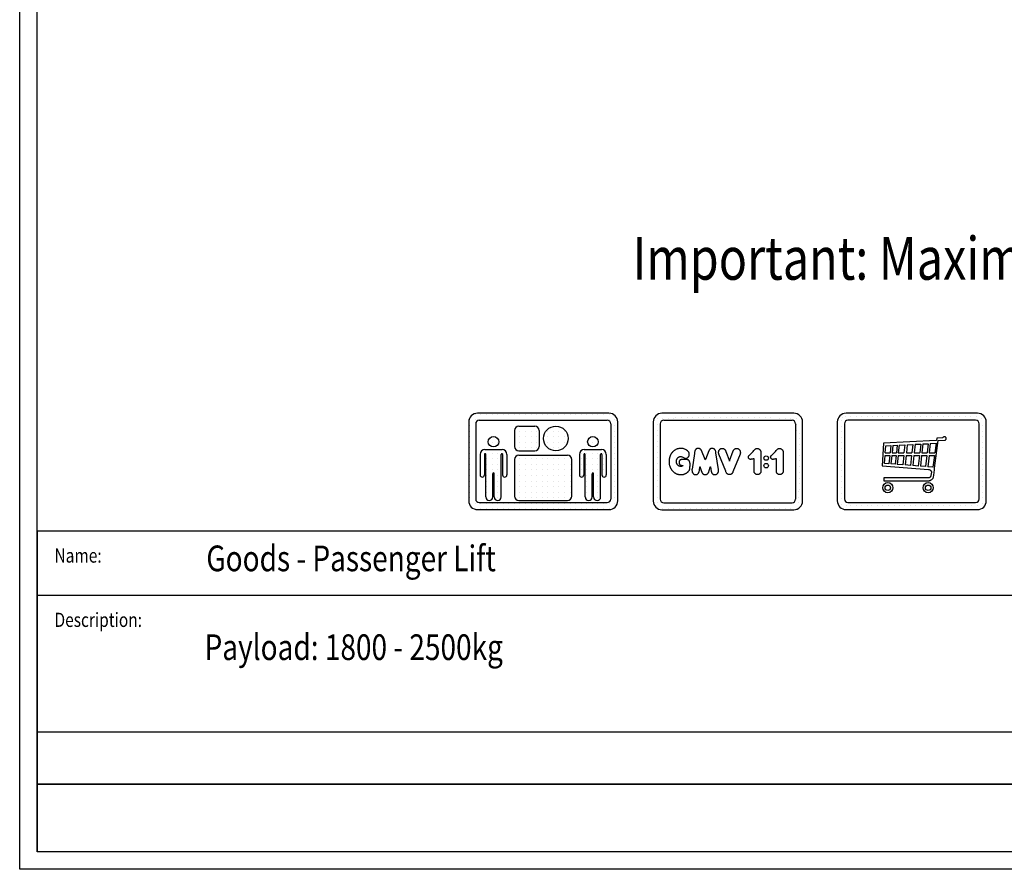
# Model space of a CAD drawing. Units: inches. Extents: x 32982 to 90027, y 30676 to 154566.
# Drawn here: x 80019 to 82714, y 95524 to 97850 of the extents above; entities that cross this region are included whole.
import ezdxf

# ---------------------------------------------------------------- set-up
doc = ezdxf.new("R2010")
doc.units = ezdxf.units.IN
doc.header["$MEASUREMENT"] = 0
doc.linetypes.add('CONTINUA', pattern=[0])
for name, color, linetype in [('CARTIGLIO', 7, 'CONTINUA'), ('MURO', 7, 'Continuous'), ('TESTO', 2, 'Continuous'), ('VANO', 7, 'Continuous')]:
    doc.layers.add(name, color=color, linetype=linetype)
doc.styles.add('QUOTE', font='romans.shx', dxfattribs={"width": 0.8})

# ---------------------------------------------------------------- blocks, each defined once
blk = doc.blocks.new('ikona2')
at = {"layer": 'MURO', "ltscale": 300}
h = blk.add_hatch(dxfattribs=at)
h.set_pattern_fill('DOTGRID', color=256, scale=1.5, style=0)
h.set_pattern_definition([(0, (-87422.46, 109716.57), (0, 38.1), [0, -38.1])])
h.paths.add_polyline_path([(-343.4, 227.6), (-343.4, -312.4, 0.414214), (-283.4, -372.4), (616.6, -372.4, 0.414214), (676.6, -312.4), (676.6, 227.6, 0.414214), (616.6, 287.6), (-283.4, 287.6, 0.414214)])
h.paths.add_polyline_path([(-271.4, -324.4, -0.414214), (-295.4, -300.4), (-295.4, 215.6, -0.414214), (-271.4, 239.6), (604.6, 239.6, -0.414214), (628.6, 215.6), (628.6, -300.4, -0.414214), (604.6, -324.4)], flags=16)
h.paths.add_polyline_path([(138.8, 60.2), (138.8, 169, 0.414214), (108.8, 199), (0, 199, 0.414214), (-30, 169), (-30, 60.2, 0.414214), (0, 30.2), (108.8, 30.2, 0.414214)], flags=0)
h.paths.add_polyline_path([(-111.5, 5.8), (-111.5, -134.3, 1), (-81.5, -134.3), (-81.5, 5.8, 0.414214), (-114.5, 38.8), (-232.4, 38.8, 0.414214), (-265.4, 5.8), (-265.4, -134.3, 1), (-235.4, -134.3), (-235.4, 5.8, -1), (-226.4, 5.8), (-226.4, -286, 1), (-178.4, -286), (-178.4, -126.4, -1), (-168.5, -126.4), (-168.5, -286, 1), (-120.5, -286), (-120.5, 5.8, -1)], flags=0)
h.paths.add_polyline_path([(-30, -280, 0.414214), (0, -310), (333.2, -310, 0.414214), (363.2, -280), (363.2, -30, 0.414214), (333.2, 0), (0, 0, 0.414214), (-30, -30)], flags=0)
h.paths.add_polyline_path([(-137.4, 92.2, 1), (-209.4, 92.2, 1)], flags=0)
h.paths.add_polyline_path([(565.6, 38.8), (447.6, 38.8, 0.414214), (414.6, 5.8), (414.6, -134.3, 1), (444.6, -134.3), (444.6, 5.8, -1), (453.6, 5.8), (453.6, -286, 1), (501.6, -286), (501.6, -126.4, -1), (511.6, -126.4), (511.6, -286, 1), (559.6, -286), (559.6, 5.8, -1), (568.6, 5.8), (568.6, -134.3, 1), (598.6, -134.3), (598.6, 5.8, 0.414214)], flags=0)
h.paths.add_polyline_path([(337.6, 114.6, 1), (168.8, 114.6, 1)], flags=0)
h.paths.add_polyline_path([(542.6, 92.2, 1), (470.6, 92.2, 1)], flags=0)
at = {"layer": 'MURO'}
for p, q in [((616.6, 287.6), (-283.4, 287.6)), ((-343.4, 227.6), (-343.4, -312.4)), ((-295.4, 215.6), (-295.4, -300.4)), ((-271.4, 239.6), (604.6, 239.6)), ((628.6, 215.6), (628.6, -300.4)), ((676.6, -312.4), (676.6, 227.6)), ((-30, 169), (-30, 60.2)), ((0, 199), (108.8, 199)), ((138.8, 169), (138.8, 60.2)), ((-265.4, 5.8), (-265.4, -134.3)), ((-235.4, 5.8), (-235.4, -134.3)), ((-232.4, 38.8), (-114.5, 38.8)), ((-226.4, -286), (-226.4, 5.8)), ((-120.5, -286), (-120.5, 5.8)), ((-111.5, 5.8), (-111.5, -134.3)), ((-81.5, 5.8), (-81.5, -134.3)), ((0, 30.2), (108.8, 30.2)), ((0, 0), (333.2, 0)), ((414.6, 5.8), (414.6, -134.3)), ((444.6, 5.8), (444.6, -134.3)), ((447.6, 38.8), (565.6, 38.8)), ((453.6, -286), (453.6, 5.8)), ((559.6, -286), (559.6, 5.8)), ((568.6, 5.8), (568.6, -134.3)), ((598.6, 5.8), (598.6, -134.3)), ((-30, -30), (-30, -280)), ((363.2, -280), (363.2, -30)), ((-178.4, -286), (-178.4, -126.4)), ((-168.5, -286), (-168.5, -126.4)), ((501.6, -286), (501.6, -126.4)), ((511.6, -286), (511.6, -126.4)), ((-271.4, -324.4), (604.6, -324.4)), ((0, -310), (333.2, -310)), ((-283.4, -372.4), (616.6, -372.4))]:
    blk.add_line(p, q, dxfattribs=at)
for centre, radius in [((253.2, 114.6), 84.4), ((-173.4, 92.2), 36), ((506.6, 92.2), 36)]:
    blk.add_circle(centre, radius, dxfattribs=at)
for centre, radius, start, end in [((-283.4, 227.6), 60, 90, 180), ((616.6, 227.6), 60, 0, 90), ((-271.4, 215.6), 24, 90, 180), ((604.6, 215.6), 24, 0, 90), ((0, 169), 30, 90, 180), ((108.8, 169), 30, 0, 90), ((-232.4, 5.8), 33, 90, 180), ((-230.9, 5.8), 4.5, 0, 180), ((-116, 5.8), 4.5, 0, 180), ((-114.5, 5.8), 33, 0, 90), ((0, 60.2), 30, 180, 270), ((0, -30), 30, 90, 180), ((108.8, 60.2), 30, 270, 0), ((333.2, -30), 30, 0, 90), ((447.6, 5.8), 33, 90, 180), ((449.1, 5.8), 4.5, 0, 180), ((564.1, 5.8), 4.5, 0, 180), ((565.6, 5.8), 33, 0, 90), ((-250.4, -134.3), 15, 180, 0), ((-173.4, -126.4), 4.97, 0, 180), ((-96.5, -134.3), 15, 180, 0), ((429.6, -134.3), 15, 180, 0), ((506.6, -126.4), 4.97, 0, 180), ((583.6, -134.3), 15, 180, 0), ((-283.4, -312.4), 60, 180, 270), ((-271.4, -300.4), 24, 180, 270), ((-202.4, -286), 24, 180, 0), ((-144.5, -286), 24, 180, 0), ((0, -280), 30, 180, 270), ((333.2, -280), 30, 270, 0), ((477.6, -286), 24, 180, 0), ((535.6, -286), 24, 180, 0), ((604.6, -300.4), 24, 270, 0), ((616.6, -312.4), 60, 270, 0)]:
    blk.add_arc(centre, radius, start, end, dxfattribs=at)

msp = doc.modelspace()

# ---------------------------------------------------------------- linework, layer by layer
for p, q in [((82272.17935, 96759.42901), (82272.17935, 96759.42901)), ((82280.87582, 96763.06431), (82280.87582, 96763.06431)), ((82293.55075, 96763.06431), (82293.55075, 96763.06431)), ((82308.79075, 96763.06431), (82308.79075, 96763.06431)), ((82324.03075, 96763.06431), (82324.03075, 96763.06431)), ((82339.27075, 96763.06431), (82339.27075, 96763.06431)), ((82354.51075, 96763.06431), (82354.51075, 96763.06431)), ((82365.80498, 96763.06431), (82365.80498, 96763.06431)), ((82381.04498, 96763.06431), (82381.04498, 96763.06431)), ((82396.28498, 96763.06431), (82396.28498, 96763.06431)), ((82411.52498, 96763.06431), (82411.52498, 96763.06431)), ((82426.76498, 96763.06431), (82426.76498, 96763.06431)), ((82439.86557, 96763.06431), (82439.86557, 96763.06431)), ((82455.10557, 96763.06431), (82455.10557, 96763.06431)), ((82470.34557, 96763.06431), (82470.34557, 96763.06431)), ((82485.58557, 96763.06431), (82485.58557, 96763.06431)), ((82500.82557, 96763.06431), (82500.82557, 96763.06431)), ((82516.06557, 96763.06431), (82516.06557, 96763.06431)), ((82531.30557, 96763.06431), (82531.30557, 96763.06431)), ((82546.54557, 96763.06431), (82546.54557, 96763.06431)), ((82561.78557, 96763.06431), (82561.78557, 96763.06431)), ((82577.02557, 96763.06431), (82577.02557, 96763.06431)), ((82592.26557, 96763.06431), (82592.26557, 96763.06431)), ((82607.50557, 96763.06431), (82607.50557, 96763.06431)), ((82622.74557, 96763.06431), (82622.74557, 96763.06431)), ((82637.98557, 96763.06431), (82637.98557, 96763.06431)), ((82651.68098, 96757.67071), (82651.68098, 96757.67071)), ((82267.80529, 96751.90275), (82267.80529, 96751.90275)), ((82267.80529, 96736.66275), (82267.80529, 96736.66275)), ((82655.85278, 96738.90862), (82655.85278, 96738.90862)), ((82267.80529, 96721.42275), (82267.80529, 96721.42275)), ((82267.80529, 96706.18275), (82267.80529, 96706.18275)), ((82529.2775, 96704.11459), (82528.50613, 96697.40792)), ((82545.2884, 96705.20982), (82529.2775, 96704.11459)), ((82546.32033, 96705.58028), (82545.2884, 96705.20982)), ((82546.65736, 96705.96664), (82546.32033, 96705.58028)), ((82547.06016, 96706.4763), (82546.65736, 96705.96664)), ((82547.68491, 96707.01885), (82547.06016, 96706.4763)), ((82547.90686, 96707.18325), (82547.68491, 96707.01885)), ((82548.64669, 96707.51207), (82547.90686, 96707.18325)), ((82549.12975, 96707.66965), (82548.64669, 96707.51207)), ((82550.10337, 96707.86181), (82549.12975, 96707.66965)), ((82551.10892, 96707.86231), (82550.10337, 96707.86181)), ((82551.82029, 96707.67376), (82551.10892, 96707.86231)), ((82552.36881, 96707.50234), (82551.82029, 96707.67376)), ((82553.02018, 96707.17666), (82552.36881, 96707.50234)), ((82552.63862, 96698.69663), (82553.92431, 96699.79623)), ((82553.84192, 96706.4981), (82553.02018, 96707.17666)), ((82554.2298, 96706.00652), (82553.84192, 96706.4981)), ((82553.92431, 96699.79623), (82554.61511, 96700.51575)), ((82554.76924, 96705.27441), (82554.2298, 96706.00652)), ((82554.61511, 96700.51575), (82554.94263, 96701.30565)), ((82555.13529, 96704.38819), (82554.76924, 96705.27441)), ((82554.94263, 96701.30565), (82555.27015, 96702.26894)), ((82555.28942, 96703.32856), (82555.13529, 96704.38819)), ((82555.27015, 96702.26894), (82555.28942, 96703.32856)), ((82655.85278, 96723.66862), (82655.85278, 96723.66862)), ((82655.85278, 96708.42862), (82655.85278, 96708.42862)), ((82267.80529, 96690.94275), (82267.80529, 96690.94275)), ((82267.80529, 96675.70275), (82267.80529, 96675.70275)), ((82383.8733, 96690.35794), (82379.95982, 96627.988)), ((82527.86341, 96697.30465), (82383.8733, 96690.35794)), ((82387.85036, 96663.89407), (82389.48643, 96683.50489)), ((82389.48643, 96683.50489), (82403.93557, 96684.18781)), ((82403.93557, 96684.18781), (82401.68957, 96663.84986)), ((82409.12568, 96684.43311), (82406.85125, 96663.83771)), ((82409.12568, 96684.43311), (82421.247, 96685.00601)), ((82421.247, 96685.00601), (82418.90617, 96663.80933)), ((82426.40294, 96685.2497), (82424.03386, 96663.79726)), ((82426.40294, 96685.2497), (82442.10145, 96685.99167)), ((82442.10145, 96685.99167), (82439.64637, 96663.76051)), ((82448.63569, 96686.3005), (82446.14481, 96663.74521)), ((82448.63569, 96686.3005), (82463.79418, 96687.01695)), ((82463.79418, 96687.01695), (82461.22027, 96663.70973)), ((82470.39334, 96687.32885), (82467.78328, 96663.69428)), ((82470.39334, 96687.32885), (82485.43353, 96688.03971)), ((82485.43353, 96688.03971), (82482.74108, 96663.65907)), ((82491.19029, 96688.31179), (82488.4663, 96663.64559)), ((82491.19029, 96688.31179), (82505.56761, 96688.99132)), ((82505.56761, 96688.99132), (82502.76486, 96663.61193)), ((82511.72883, 96689.28252), (82508.89233, 96663.59751)), ((82511.72883, 96689.28252), (82527.33048, 96690.01992)), ((82523.42945, 96621.59416), (82533.59847, 96697.40198)), ((82527.33048, 96690.01992), (82523.90373, 96663.56217)), ((82528.50613, 96697.40792), (82527.86341, 96697.30465)), ((82533.59847, 96697.40198), (82551.36985, 96698.25679)), ((82551.36985, 96698.25679), (82552.63862, 96698.69663)), ((82655.85278, 96693.18862), (82655.85278, 96693.18862)), ((82655.85278, 96677.94862), (82655.85278, 96677.94862)), ((82267.80529, 96660.46275), (82267.80529, 96660.46275)), ((82267.80529, 96645.22275), (82267.80529, 96645.22275)), ((82386.14289, 96635.05726), (82387.85031, 96656.89309)), ((82387.85031, 96656.89309), (82400.9179, 96656.86233)), ((82387.85036, 96663.89407), (82401.68957, 96663.84986)), ((82400.9179, 96656.86233), (82398.40485, 96634.10616)), ((82406.07958, 96656.85018), (82403.52402, 96633.7091)), ((82406.07958, 96656.85018), (82418.1345, 96656.8218)), ((82406.85125, 96663.83771), (82418.90617, 96663.80933)), ((82418.1345, 96656.8218), (82415.47966, 96632.78176)), ((82423.2622, 96656.80973), (82420.56513, 96632.38731)), ((82423.2622, 96656.80973), (82438.87471, 96656.77298)), ((82424.03386, 96663.79726), (82439.64637, 96663.76051)), ((82438.87471, 96656.77298), (82436.04907, 96631.1863)), ((82445.37315, 96656.75768), (82442.49399, 96630.6864)), ((82445.37315, 96656.75768), (82460.4486, 96656.72219)), ((82446.14481, 96663.74521), (82461.22027, 96663.70973)), ((82460.4486, 96656.72219), (82457.44529, 96629.5267)), ((82467.01162, 96656.70674), (82463.95426, 96629.02184)), ((82467.01162, 96656.70674), (82481.96942, 96656.67153)), ((82467.78328, 96663.69428), (82482.74108, 96663.65907)), ((82481.96942, 96656.67153), (82478.78888, 96627.87119)), ((82487.69464, 96656.65806), (82484.46695, 96627.43077)), ((82487.69464, 96656.65806), (82501.99319, 96656.6244)), ((82488.4663, 96663.64559), (82502.76486, 96663.61193)), ((82501.99319, 96656.6244), (82498.64775, 96626.33084)), ((82508.12066, 96656.60997), (82504.72476, 96625.85948)), ((82508.12066, 96656.60997), (82522.99876, 96656.57495)), ((82508.89233, 96663.59751), (82523.90373, 96663.56217)), ((82522.99876, 96656.57495), (82518.87836, 96624.76166)), ((82655.85278, 96662.70862), (82655.85278, 96662.70862)), ((82655.85278, 96647.46862), (82655.85278, 96647.46862)), ((82267.80529, 96629.98275), (82267.80529, 96629.98275)), ((82379.95982, 96627.988), (82506.75101, 96618.57255)), ((82398.40485, 96634.10616), (82386.14289, 96635.05726)), ((82415.47966, 96632.78176), (82403.52402, 96633.7091)), ((82436.04907, 96631.1863), (82420.56513, 96632.38731)), ((82457.44529, 96629.5267), (82442.49399, 96630.6864)), ((82478.78888, 96627.87119), (82463.95426, 96629.02184)), ((82498.64775, 96626.33084), (82484.46695, 96627.43077)), ((82518.87836, 96624.76166), (82504.72476, 96625.85948)), ((82506.75101, 96618.57255), (82508.43277, 96618.19031)), ((82508.43277, 96618.19031), (82509.93409, 96617.61838)), ((82522.96818, 96617.30404), (82523.42945, 96621.59416)), ((82655.85278, 96632.22862), (82655.85278, 96632.22862)), ((82267.80529, 96614.74275), (82267.80529, 96614.74275)), ((82267.80529, 96599.50275), (82267.80529, 96599.50275)), ((82506.70245, 96595.30152), (82384.67579, 96595.33718)), ((82384.67579, 96595.33718), (82384.6839, 96587.72575)), ((82507.32223, 96595.40224), (82506.70245, 96595.30152)), ((82508.09696, 96595.58817), (82507.32223, 96595.40224)), ((82508.63725, 96595.75567), (82508.09696, 96595.58817)), ((82509.13184, 96595.95524), (82508.63725, 96595.75567)), ((82509.5223, 96596.14613), (82509.13184, 96595.95524)), ((82510.12968, 96596.4585), (82509.5223, 96596.14613)), ((82509.93409, 96617.61838), (82510.98263, 96617.11794)), ((82510.85772, 96596.98237), (82510.12968, 96596.4585)), ((82511.48066, 96597.6309), (82510.85772, 96596.98237)), ((82510.98263, 96617.11794), (82511.60222, 96616.80815)), ((82511.98224, 96598.14597), (82511.48066, 96597.6309)), ((82511.60222, 96616.80815), (82512.16395, 96616.3262)), ((82512.61576, 96598.99794), (82511.98224, 96598.14597)), ((82512.16395, 96616.3262), (82512.76949, 96615.6138)), ((82513.07451, 96600.02467), (82512.61576, 96598.99794)), ((82512.76949, 96615.6138), (82513.23256, 96615.10324)), ((82513.42403, 96601.44461), (82513.07451, 96600.02467)), ((82513.23256, 96615.10324), (82513.52423, 96614.71431)), ((82514.5416, 96611.13395), (82513.42403, 96601.44461)), ((82513.52423, 96614.71431), (82513.86228, 96614.14687)), ((82513.86228, 96614.14687), (82514.20033, 96613.60357)), ((82514.20033, 96613.60357), (82514.33313, 96613.16893)), ((82514.33313, 96613.16893), (82514.51423, 96612.64978)), ((82514.51423, 96612.64978), (82514.59316, 96611.95893)), ((82514.59316, 96611.95893), (82514.5416, 96611.13395)), ((82515.6203, 96590.89399), (82516.8672, 96591.99157)), ((82516.8672, 96591.99157), (82517.87518, 96593.02194)), ((82517.87518, 96593.02194), (82519.05856, 96594.73159)), ((82519.05856, 96594.73159), (82519.58865, 96595.58141)), ((82519.58865, 96595.58141), (82520.25948, 96596.98011)), ((82520.25948, 96596.98011), (82520.75362, 96598.54604)), ((82520.75362, 96598.54604), (82521.53982, 96601.54908)), ((82521.53982, 96601.54908), (82521.7592, 96603.22629)), ((82521.7592, 96603.22629), (82522.96818, 96617.30404)), ((82655.85278, 96616.98862), (82655.85278, 96616.98862)), ((82655.85278, 96601.74862), (82655.85278, 96601.74862)), ((82267.80529, 96584.26275), (82267.80529, 96584.26275)), ((82267.80529, 96569.02275), (82267.80529, 96569.02275)), ((82384.6839, 96587.72575), (82508.18273, 96587.71545)), ((82508.18273, 96587.71545), (82509.57227, 96587.98915)), ((82509.57227, 96587.98915), (82511.06708, 96588.43127)), ((82511.06708, 96588.43127), (82512.22503, 96588.8734)), ((82512.22503, 96588.8734), (82513.27771, 96589.37868)), ((82513.27771, 96589.37868), (82514.43566, 96590.11556)), ((82514.43566, 96590.11556), (82515.6203, 96590.89399)), ((82655.85278, 96586.50862), (82655.85278, 96586.50862)), ((82655.85278, 96571.26862), (82655.85278, 96571.26862)), ((82267.80529, 96553.78275), (82267.80529, 96553.78275)), ((82267.80529, 96538.54275), (82267.80529, 96538.54275)), ((82655.85278, 96556.02862), (82655.85278, 96556.02862)), ((82655.85278, 96540.78862), (82655.85278, 96540.78862)), ((82267.80529, 96523.30275), (82267.80529, 96523.30275)), ((82282.57643, 96518.92256), (82282.57643, 96518.92256)), ((82294.12509, 96518.92256), (82294.12509, 96518.92256)), ((82309.36509, 96518.92256), (82309.36509, 96518.92256)), ((82324.60509, 96518.92256), (82324.60509, 96518.92256)), ((82339.84509, 96518.92256), (82339.84509, 96518.92256)), ((82351.69145, 96518.92256), (82351.69145, 96518.92256)), ((82366.93145, 96518.92256), (82366.93145, 96518.92256)), ((82382.17145, 96518.92256), (82382.17145, 96518.92256)), ((82397.41145, 96518.92256), (82397.41145, 96518.92256)), ((82412.65145, 96518.92256), (82412.65145, 96518.92256)), ((82427.89145, 96518.92256), (82427.89145, 96518.92256)), ((82441.56618, 96518.92256), (82441.56618, 96518.92256)), ((82456.80618, 96518.92256), (82456.80618, 96518.92256)), ((82472.04618, 96518.92256), (82472.04618, 96518.92256)), ((82487.28618, 96518.92256), (82487.28618, 96518.92256)), ((82502.52618, 96518.92256), (82502.52618, 96518.92256)), ((82517.76618, 96518.92256), (82517.76618, 96518.92256)), ((82533.00618, 96518.92256), (82533.00618, 96518.92256)), ((82548.24618, 96518.92256), (82548.24618, 96518.92256)), ((82563.48618, 96518.92256), (82563.48618, 96518.92256)), ((82578.72618, 96518.92256), (82578.72618, 96518.92256)), ((82593.96618, 96518.92256), (82593.96618, 96518.92256)), ((82609.20618, 96518.92256), (82609.20618, 96518.92256)), ((82624.44618, 96518.92256), (82624.44618, 96518.92256)), ((82639.68618, 96518.92256), (82639.68618, 96518.92256)), ((82653.38294, 96525.05466), (82653.38294, 96525.05466))]:
    msp.add_line(p, q)
for points in [[(81840.33836, 96648.92242), (81840.94267, 96648.84578), (81841.26764, 96648.78843), (81841.6882, 96648.80755), (81842.01317, 96648.80755), (81842.43372, 96648.84578), (81842.98809, 96648.90313), (81843.46599, 96648.97959), (81844.03947, 96649.09429), (81844.67031, 96649.24722), (81845.16732, 96649.47661), (81845.89373, 96649.68689), (81846.3334, 96649.95451), (81847.00247, 96650.35595), (81847.36686, 96650.60711), (81847.81636, 96650.94728), (81848.31445, 96651.37248), (81848.73966, 96651.77338), (81849.04337, 96652.10139), (81849.33494, 96652.46585), (81849.86948, 96653.12188), (81850.22179, 96653.66857), (81850.51336, 96654.15451), (81850.81707, 96654.73764), (81851.04789, 96655.24789), (81851.31516, 96655.92821), (81851.53384, 96656.48705), (81851.71607, 96657.02159), (81851.78896, 96657.42249), (81851.86185, 96657.94488), (81852.06519, 96659.79299), (81852.04305, 96661.23188), (81851.86596, 96662.31658), (81851.62246, 96663.48982), (81851.27104, 96664.30611), (81850.85597, 96665.23309), (81850.31639, 96666.18773), (81849.67996, 96667.04553), (81849.05737, 96667.84798), (81848.42094, 96668.56743), (81847.83985, 96669.10701), (81847.21725, 96669.67426), (81846.40096, 96670.3522), (81845.47399, 96670.94712), (81844.56064, 96671.5465), (81843.16447, 96672.34758), (81841.85985, 96673.14866), (81840.18903, 96673.85819), (81838.83863, 96674.4075), (81837.07625, 96674.95681), (81835.56564, 96675.3688), (81834.19236, 96675.66634), (81832.68175, 96675.941), (81830.96515, 96676.10122), (81829.72919, 96676.14699), (81828.08125, 96676.19277), (81826.68508, 96676.1241), (81825.19736, 96676.00966), (81823.93852, 96675.82656), (81822.94825, 96675.65383), (81821.54457, 96675.34984), (81820.12301, 96674.94752), (81818.81768, 96674.50048), (81817.69116, 96674.08921), (81816.71663, 96673.66006), (81815.25527, 96672.94001), (81813.97946, 96672.21301), (81812.79216, 96671.52864), (81812.07396, 96671.07408), (81811.12849, 96670.4377), (81810.49293, 96669.9823), (81809.61828, 96669.29318), (81808.98217, 96668.76309), (81807.86897, 96667.78241), (81807.09572, 96666.99449), (81806.44494, 96666.32892), (81805.82373, 96665.66334), (81805.32085, 96665.07172), (81804.68239, 96664.28444), (81804.16359, 96663.62415), (81803.69195, 96663.02281), (81803.26098, 96662.36432), (81802.7346, 96661.58227), (81802.26837, 96660.84534), (81801.71353, 96659.94202), (81801.25108, 96659.08563), (81800.7715, 96658.24638), (81800.3947, 96657.49276), (81800.06644, 96656.73058), (81799.82749, 96656.07109), (81799.48683, 96655.19381), (81799.11134, 96654.29776), (81798.82119, 96653.52972), (81798.43444, 96652.42538), (81798.12345, 96651.44379), (81797.72679, 96650.02197), (81797.36154, 96648.58311), (81797.15124, 96647.14426), (81796.79113, 96645.08168), (81796.60961, 96642.33885), (81796.58408, 96639.48707), (81796.66255, 96636.45284), (81796.71513, 96635.17473), (81797.21559, 96632.23455), (81797.53816, 96630.58423), (81797.85733, 96629.49374), (81798.38928, 96627.8447), (81798.82858, 96626.5191), (81799.23144, 96625.52254), (81799.55899, 96624.64605), (81799.99666, 96623.66507), (81800.26832, 96622.94065), (81800.72108, 96622.0804), (81801.03573, 96621.47018), (81801.49893, 96620.68694), (81801.99178, 96619.88393), (81802.52967, 96619.07888), (81803.35956, 96617.82293), (81803.83849, 96617.15243), (81804.46545, 96616.3339), (81805.37288, 96615.18961), (81806.02987, 96614.42725), (81806.78164, 96613.60539), (81807.56364, 96612.82339), (81808.3405, 96612.0774), (81809.39072, 96611.22865), (81810.0758, 96610.68596), (81810.72743, 96610.19724), (81811.65273, 96609.51955), (81812.47451, 96608.98941), (81813.27242, 96608.46578), (81814.24419, 96607.91892), (81815.31493, 96607.33584), (81816.38568, 96606.84817), (81817.21223, 96606.46869), (81818.13132, 96606.04083), (81818.78019, 96605.79254), (81819.44791, 96605.582), (81820.26603, 96605.36544), (81821.13226, 96605.13083), (81821.99439, 96604.92446), (81823.49827, 96604.58686), (81825.09423, 96604.349), (81826.13007, 96604.24925), (81827.41912, 96604.18787), (81828.89416, 96604.19499), (81830.51948, 96604.23868), (81832.08362, 96604.35228), (81833.50796, 96604.5183), (81834.5915, 96604.7455), (81835.72507, 96605.01906), (81836.79506, 96605.2977), (81837.95421, 96605.66551), (81839.03535, 96606.13363), (81839.93206, 96606.52126), (81841.20139, 96607.03693), (81842.18512, 96607.56053), (81843.15299, 96608.09206), (81844.11292, 96608.69499), (81844.80311, 96609.13132), (81845.49331, 96609.63112), (81846.22318, 96610.18645), (81846.93717, 96610.73385), (81847.72257, 96611.37645), (81848.48417, 96612.01905), (81849.30802, 96612.83561), (81850.01635, 96613.59454), (81850.67409, 96614.39394), (81851.35206, 96615.27429), (81851.86813, 96615.99274), (81852.2223, 96616.54929), (81852.54611, 96617.19691), (81852.90027, 96617.91536), (81853.17348, 96618.61357), (81853.4467, 96619.57488), (81853.62884, 96620.63737), (81853.70943, 96621.6406), (81853.7546, 96622.77899), (81853.83592, 96624.21553), (81853.86302, 96625.19129), (81853.89916, 96626.38389), (81853.95337, 96627.76622), (81854.00758, 96629.36539), (81854.00758, 96630.83806), (81854.03468, 96632.04873), (81854.03468, 96633.45817), (81853.98951, 96634.6869), (81853.89013, 96635.65363), (81853.66426, 96637.06307), (81853.25769, 96638.76162), (81852.86016, 96639.74641), (81852.54394, 96640.58665), (81852.1193, 96641.35461), (81851.6056, 96642.13935), (81850.97317, 96642.99121), (81850.53433, 96643.49458), (81849.70829, 96644.12702), (81848.89515, 96644.55295), (81848.2369, 96644.81108), (81847.07528, 96645.13376), (81846.26214, 96645.31445), (81845.34575, 96645.48224), (81844.73913, 96645.54678), (81843.7453, 96645.59841), (81842.39007, 96645.66294), (81841.34461, 96645.68875), (81840.46879, 96645.7012), (81838.38294, 96645.75882), (81836.2049, 96645.81644), (81834.86811, 96645.81644), (81833.12798, 96645.83949), (81831.84881, 96645.79339), (81831.15737, 96645.72425), (81830.37374, 96645.59748), (81829.35962, 96645.33243), (81828.73321, 96645.11013), (81828.06441, 96644.82074), (81827.32486, 96644.47348), (81826.7911, 96644.08763), (81826.25826, 96643.62002), (81825.81943, 96643.14129), (81825.33404, 96642.52957), (81824.91515, 96641.72503), (81824.61241, 96640.88962), (81824.40887, 96640.30444), (81824.29862, 96639.61748), (81824.20533, 96638.54887), (81824.14042, 96637.5032), (81824.15124, 96636.36736), (81824.25941, 96635.32887), (81824.44133, 96634.77962), (81824.71728, 96633.97761), (81825.00187, 96633.29634), (81825.49342, 96632.53745), (81825.78188, 96632.14965), (81826.30099, 96631.61651), (81827.04459, 96631.0553), (81828.0267, 96630.39588), (81828.90636, 96629.95604), (81829.56832, 96629.77344), (81830.52701, 96629.59083), (81831.50853, 96629.49952), (81832.03067, 96629.45387), (81832.75825, 96629.48241), (81833.38596, 96629.48241), (81834.11889, 96629.48776), (81834.76087, 96629.46101), (81835.22453, 96629.48776), (81835.31937, 96629.47523), (81835.39773, 96629.45564), (81835.45651, 96629.42517), (81835.47828, 96629.38381), (81835.4761, 96629.33809), (81835.43692, 96629.29238), (81835.3825, 96629.25319), (81835.31937, 96629.20748), (81835.24535, 96629.16177), (81835.06358, 96629.03784), (81834.70262, 96628.78795), (81834.51222, 96628.66102), (81834.22266, 96628.49046), (81834.0407, 96628.36799), (81833.67379, 96628.15231), (81833.33698, 96627.94087), (81832.96512, 96627.72838), (81832.40201, 96627.43797), (81831.98734, 96627.26533), (81831.56667, 96627.13546), (81831.19681, 96627.02252), (81830.73096, 96626.92371), (81830.22276, 96626.87289), (81829.5452, 96626.79226), (81829.01531, 96626.75625), (81828.49571, 96626.73053), (81828.01212, 96626.74596), (81827.33818, 96626.81799), (81826.84461, 96626.8808), (81826.39963, 96626.93535), (81825.88287, 96627.07315), (81825.48998, 96627.19157), (81825.04397, 96627.32486), (81824.61036, 96627.4809), (81824.05063, 96627.72676), (81823.5746, 96627.94124), (81823.16657, 96628.15049), (81822.68531, 96628.44343), (81822.22497, 96628.76253), (81821.83264, 96629.10255), (81821.46123, 96629.42165), (81821.07412, 96629.77214), (81820.64517, 96630.17493), (81820.28945, 96630.49926), (81819.93897, 96630.92298), (81819.60941, 96631.35717), (81819.27985, 96631.85412), (81818.9869, 96632.31969), (81818.6678, 96632.8585), (81818.17816, 96633.70936), (81817.77695, 96634.60906), (81817.30278, 96635.86134), (81817.0353, 96636.95557), (81816.81646, 96638.0498), (81816.68272, 96639.27776), (81816.6584, 96640.3112), (81816.63409, 96641.36895), (81816.75567, 96642.43886), (81816.91372, 96643.54525), (81817.22983, 96644.59085), (81817.60065, 96645.53918), (81818.00339, 96646.43583), (81818.44412, 96647.34009), (81818.99965, 96648.25113), (81819.40673, 96648.88211), (81819.87487, 96649.51308), (81820.46513, 96650.19833), (81820.99433, 96650.74788), (81821.57781, 96651.31101), (81822.16808, 96651.80629), (81822.98223, 96652.288), (81823.95922, 96652.82399), (81824.49521, 96653.10216), (81825.19403, 96653.3939), (81826.18459, 96653.67885), (81827.03758, 96653.83947), (81827.96355, 96653.91735), (81828.72602, 96653.89371), (81829.38918, 96653.81741), (81829.75439, 96653.7661)], [(81868.11718, 96604.21689), (81869.06237, 96604.18195), (81869.87927, 96604.18195), (81870.73424, 96604.24772), (81871.46113, 96604.34291), (81871.989, 96604.48136), (81872.48225, 96604.66309), (81873.11396, 96604.91404), (81873.74567, 96605.17365), (81874.22161, 96605.4246), (81874.69755, 96605.72747), (81875.21677, 96606.1688), (81875.77925, 96606.71398), (81876.22923, 96607.15531), (81876.68787, 96607.65721), (81877.03401, 96608.14181), (81877.42342, 96608.81678), (81877.78687, 96609.40522), (81878.08109, 96610.03693), (81878.38396, 96610.76383), (81878.76739, 96611.69475), (81879.06801, 96612.66821), (81879.35433, 96614.1284), (81879.65495, 96615.67449), (81879.91263, 96617.30646), (81880.19895, 96619.49675), (81880.68568, 96622.7607), (81881.17241, 96625.86719), (81881.1804, 96625.91745), (81881.19951, 96625.99117), (81881.22272, 96626.01165), (81881.25958, 96625.98981), (81881.28825, 96625.9352), (81881.33331, 96625.86694), (81881.36334, 96625.78366), (81882.15612, 96623.48409), (81883.85288, 96618.16776), (81885.50106, 96613.01017), (81885.78717, 96612.26554), (81886.04115, 96611.6447), (81886.25527, 96610.9979), (81886.56594, 96610.29086), (81886.88732, 96609.61596), (81887.2944, 96608.95178), (81887.82734, 96608.12903), (81888.37634, 96607.36043), (81889.01075, 96606.64062), (81889.71836, 96605.99401), (81890.18168, 96605.66472), (81891.12509, 96605.12007), (81891.89154, 96604.79512), (81892.4808, 96604.57802), (81893.13208, 96604.4152), (81893.79176, 96604.34386), (81894.7189, 96604.26969), (81895.74494, 96604.25114), (81896.58228, 96604.2927), (81897.7008, 96604.4553), (81898.33644, 96604.60313), (81898.79962, 96604.7608), (81899.26773, 96604.9579), (81899.85409, 96605.21906), (81900.47703, 96605.59695), (81901.01574, 96606.00098), (81901.95089, 96606.78431), (81902.64947, 96607.51726), (81903.22208, 96608.2273), (81903.85311, 96609.10449), (81904.33053, 96609.88694), (81904.6886, 96610.55004), (81905.04478, 96611.39406), (81905.6013, 96612.92154), (81906.03942, 96614.24772), (81906.47753, 96615.77521), (81907.14062, 96617.91842), (81909.54434, 96625.47294), (81909.62537, 96625.72381), (81909.704, 96625.8672), (81909.76876, 96625.8857), (81909.88902, 96625.88108), (81909.93065, 96625.81632), (81912.11118, 96613.24672), (81912.21749, 96612.61604), (81912.42865, 96611.685), (81912.69741, 96610.82114), (81913.04412, 96610.05376), (81913.37468, 96609.30695), (81913.64402, 96608.79275), (81913.97458, 96608.27855), (81914.53993, 96607.61219), (81915.0537, 96606.98912), (81915.3898, 96606.6954), (81915.66367, 96606.40908), (81915.9251, 96606.19745), (81916.37326, 96605.93602), (81916.63942, 96605.7249), (81917.14415, 96605.4264), (81917.7656, 96605.08518), (81918.55405, 96604.80137), (81919.19602, 96604.60427), (81919.92396, 96604.47649), (81920.53962, 96604.39953), (81921.41822, 96604.34181), (81922.09018, 96604.33362), (81923.14677, 96604.26248), (81923.60091, 96604.28577), (81924.06088, 96604.34981), (81924.54996, 96604.53031), (81924.91677, 96604.65258), (81925.42914, 96604.85054), (81925.91821, 96605.06596), (81926.52956, 96605.36291), (81926.98371, 96605.64238), (81927.57759, 96606.02665), (81927.97662, 96606.32561), (81928.25428, 96606.5494), (81928.54438, 96606.81048), (81928.90907, 96607.20833), (81929.1407, 96607.46416), (81929.3899, 96607.76621), (81929.70706, 96608.16644), (81929.94115, 96608.4836), (81930.12994, 96608.77811), (81930.39424, 96609.20854), (81930.7818, 96609.83322), (81931.0177, 96610.35947), (81931.3262, 96611.17607), (81931.4708, 96611.5512), (81931.63384, 96612.27423), (81931.79687, 96613.03979), (81931.94573, 96613.93295), (81931.97423, 96614.88527), (81931.97423, 96616.04258), (81931.93083, 96617.35903), (81931.84403, 96618.40061), (81925.0361, 96663.94084), (81924.38249, 96667.3489), (81923.87394, 96669.18867), (81923.26068, 96670.57971), (81922.73664, 96671.46166), (81922.18909, 96672.32972), (81921.66825, 96673.01082), (81920.96045, 96673.65185), (81920.47466, 96674.12762), (81919.90708, 96674.52826), (81919.25604, 96674.92891), (81918.52152, 96675.30451), (81917.72023, 96675.63838), (81916.70192, 96675.96391), (81916.06757, 96676.1225), (81915.22559, 96676.22683), (81914.59958, 96676.2164), (81914.02574, 96676.22683), (81913.38408, 96676.13815), (81912.82589, 96676.04425), (81912.35117, 96675.92948), (81911.52692, 96675.63734), (81911.03983, 96675.41842), (81910.56455, 96675.23424), (81910.04768, 96674.90154), (81909.34663, 96674.45002), (81908.92242, 96674.09845), (81908.49005, 96673.78086), (81907.99814, 96673.31484), (81907.63567, 96672.90059), (81907.08335, 96672.22745), (81906.91264, 96671.99242), (81906.59171, 96671.57779), (81906.35666, 96671.11552), (81906.09027, 96670.69242), (81905.85521, 96670.13613), (81905.48696, 96669.30561), (81895.90861, 96645.47688), (81895.78624, 96645.20679), (81895.70288, 96645.06389), (81895.61555, 96645.01229), (81895.48852, 96645.03214), (81895.41707, 96645.09962), (81895.32974, 96645.2584), (81895.22654, 96645.48466), (81885.72209, 96669.96679), (81885.55591, 96670.34907), (81885.26275, 96670.85163), (81885.0701, 96671.22018), (81884.74344, 96671.64735), (81884.34558, 96672.12792), (81883.92678, 96672.6776), (81883.51845, 96673.08593), (81883.07871, 96673.49426), (81882.55521, 96673.91829), (81882.06836, 96674.29521), (81881.30498, 96674.8288), (81880.74457, 96675.11497), (81880.16627, 96675.38325), (81879.5522, 96675.64557), (81878.79504, 96675.91982), (81878.25251, 96676.08079), (81877.65036, 96676.18214), (81876.75608, 96676.2358), (81875.74853, 96676.20599), (81875.27158, 96676.18214), (81874.77078, 96676.12848), (81874.37134, 96676.02713), (81873.95997, 96675.9377), (81873.46514, 96675.77673), (81873.06636, 96675.63071), (81872.46038, 96675.37822), (81871.94591, 96675.08787), (81871.49882, 96674.78097), (81871.14267, 96674.50817), (81870.73709, 96674.19152), (81870.28248, 96673.77929), (81869.85539, 96673.31599), (81869.40821, 96672.8295), (81869.02491, 96672.30861), (81868.63005, 96671.7039), (81868.30526, 96671.0893), (81867.87554, 96670.27482), (81867.45943, 96669.10726), (81867.13734, 96668.17728), (81866.88318, 96667.21946), (81866.62487, 96666.08803), (81866.46421, 96664.96037), (81866.00856, 96662.30021), (81859.46178, 96619.6586)], [(81972.39315, 96668.99826), (81972.58979, 96669.50216), (81972.93392, 96670.21499), (81973.27804, 96670.91553), (81973.7082, 96671.64065), (81974.06462, 96672.15684), (81974.55622, 96672.77135), (81975.13386, 96673.39815), (81975.7115, 96673.92663), (81976.41205, 96674.45511), (81977.21091, 96674.95901), (81977.83771, 96675.31542), (81978.48909, 96675.61039), (81979.27566, 96675.88077), (81980.25888, 96676.08971), (81981.18833, 96676.19264), (81981.9411, 96676.21568), (81982.82446, 96676.17727), (81983.75391, 96676.01596), (81984.62177, 96675.76013), (81985.40034, 96675.43646), (81986.10017, 96675.06905), (81986.67141, 96674.75513), (81987.37576, 96674.28091), (81987.73142, 96673.97406), (81988.3242, 96673.41616), (81988.68825, 96672.98131), (81989.1813, 96672.45501), (81989.55525, 96671.95642), (81989.87619, 96671.44837), (81990.29023, 96670.73013), (81990.53191, 96670.17484), (81990.92599, 96669.2217), (81991.27425, 96668.16317), (81991.44843, 96667.65871), (81991.52298, 96666.90387), (81991.57525, 96666.23222), (81991.65923, 96665.30146), (81991.68577, 96664.49738), (81991.71765, 96663.74024), (81991.70171, 96663.21422), (81991.68393, 96662.68193), (81991.59861, 96662.13619), (81991.50603, 96661.60183), (81991.38487, 96661.07142), (81991.19469, 96660.52531), (81971.5406, 96611.59464), (81971.04901, 96610.51114), (81970.4872, 96609.42764), (81970.07286, 96608.83747), (81969.54801, 96608.09768), (81969.11736, 96607.51827), (81968.40009, 96606.73268), (81967.54049, 96606.08941), (81966.51076, 96605.41382), (81965.53413, 96604.83229), (81964.70059, 96604.60075), (81963.02426, 96604.27659), (81961.80173, 96604.26733), (81960.6137, 96604.30473), (81959.69818, 96604.42287), (81958.81219, 96604.65913), (81958.0591, 96604.92493), (81957.41676, 96605.22764), (81956.98853, 96605.54512), (81956.36834, 96606.00288), (81955.77768, 96606.44587), (81955.17964, 96607.01438), (81954.67019, 96607.56813), (81954.0943, 96608.25477), (81953.71776, 96608.86019), (81953.18616, 96609.68712), (81952.78747, 96610.49927), (81952.38877, 96611.49601), (81952.10821, 96612.24172), (81951.63568, 96613.34182), (81932.96052, 96660.1228), (81932.68829, 96661.07847), (81932.48381, 96661.89638), (81932.29638, 96662.91877), (81932.22822, 96663.75372), (81932.23248, 96664.67387), (81932.20053, 96665.66431), (81932.26443, 96666.61215), (81932.39223, 96667.15529), (81932.54132, 96668.00728), (81932.73302, 96668.57173), (81932.99927, 96669.30657), (81933.23357, 96669.88166), (81933.83418, 96671.1138), (81934.46341, 96672.06875), (81935.18888, 96672.93487), (81935.97356, 96673.68254), (81936.95072, 96674.45983), (81937.68359, 96674.9188), (81938.5275, 96675.39257), (81939.52687, 96675.77751), (81940.87416, 96676.08843), (81942.48055, 96676.13284), (81943.29429, 96676.11664), (81944.07928, 96676.08438), (81944.789, 96675.91232), (81945.24064, 96675.71877), (81945.98261, 96675.5037), (81946.78543, 96674.9961), (81947.35121, 96674.66178), (81947.87413, 96674.24173), (81948.38848, 96673.77881), (81948.9114, 96673.29019), (81949.22858, 96672.93014), (81949.53719, 96672.54438), (81949.88866, 96672.08147), (81950.25727, 96671.50712), (81950.67732, 96670.7956), (81951.08023, 96670.1441), (81951.37099, 96669.52326), (81951.68218, 96668.84597), (81951.99336, 96668.01614), (81961.6175, 96641.81129), (81961.68374, 96641.60373), (81961.71024, 96641.51541), (81961.74999, 96641.43592), (81961.81181, 96641.39176), (81961.86922, 96641.35643), (81961.97521, 96641.39617), (81962.03704, 96641.46683), (81962.10328, 96641.62581), (81962.16069, 96641.82454), (81962.20043, 96641.97911), (81972.39315, 96668.99826)], [(82015.66159, 96656.65113), (82017.74329, 96658.60721), (82019.55581, 96660.36589), (82021.56574, 96662.28609), (82023.30647, 96664.06271), (82025.06515, 96665.98291), (82026.68027, 96667.86721), (82028.56457, 96669.93097), (82029.83872, 96671.38457), (82030.91546, 96672.65872), (82031.52562, 96673.32047), (82032.31775, 96674.05653), (82033.15195, 96674.62434), (82034.01419, 96675.12906), (82034.84838, 96675.57771), (82035.68959, 96675.94924), (82036.38358, 96676.08243), (82037.17572, 96676.21562), (82037.97024, 96676.24165), (82038.78851, 96676.24165), (82039.51585, 96676.16778), (82040.28298, 96675.87798), (82041.52065, 96675.28499), (82042.49396, 96674.80869), (82043.30159, 96674.28062), (82044.41985, 96673.4937), (82044.97397, 96672.98873), (82045.39739, 96672.57163), (82045.85242, 96672.02813), (82046.30744, 96671.33296), (82046.82995, 96670.40504), (82047.16627, 96669.79965), (82047.32771, 96669.34225), (82047.48915, 96668.79067), (82047.58332, 96668.10457), (82047.61109, 96667.48424), (82047.67094, 96666.28729), (82047.83976, 96612.26769), (82047.82717, 96612.07147), (82047.72655, 96611.54906), (82047.59172, 96611.00975), (82047.40296, 96610.43447), (82047.12686, 96609.82083), (82046.67261, 96608.9955), (82046.29513, 96608.34292), (82045.94244, 96607.91967), (82045.4579, 96607.30763), (82044.98043, 96606.85348), (82044.5396, 96606.43858), (82044.19212, 96606.15334), (82043.72536, 96605.80586), (82043.30528, 96605.55693), (82042.79184, 96605.31317), (82042.22655, 96605.05905), (82041.76817, 96604.86917), (82041.2306, 96604.68229), (82040.84531, 96604.55309), (82040.44155, 96604.46772), (82039.88322, 96604.43312), (82039.03751, 96604.41287), (82038.14963, 96604.42632), (82037.22139, 96604.47341), (82036.67655, 96604.59448), (82035.86266, 96604.77609), (82035.27746, 96604.97789), (82034.55101, 96605.2604), (82033.92545, 96605.63707), (82033.1721, 96606.18864), (82032.64071, 96606.5855), (82031.98153, 96607.23796), (82031.3627, 96608.00476), (82030.94566, 96608.60245), (82030.65739, 96609.05408), (82030.24419, 96609.73633), (82029.95592, 96610.31288), (82029.66765, 96610.92786), (82029.58116, 96611.30262), (82029.49468, 96611.69659), (82029.47546, 96612.35962), (82029.45672, 96647.61685), (82029.43432, 96647.796), (82029.35643, 96647.86903), (82029.22499, 96647.8885), (82029.00591, 96647.87876), (82028.59211, 96647.82034), (82026.74464, 96647.42681), (82025.09539, 96647.0592), (82024.20831, 96646.87753), (82022.51931, 96646.48012), (82021.58256, 96646.28141), (82020.68838, 96646.0969), (82019.87937, 96646.02593), (82019.02777, 96646.04013), (82018.28972, 96646.16787), (82017.56587, 96646.45173), (82016.77104, 96646.83495), (82016.26009, 96647.1472), (82015.74913, 96647.58719), (82015.06785, 96648.21169), (82014.64205, 96648.89297), (82014.35996, 96649.47489), (82014.06723, 96650.23778), (82013.88094, 96650.9918), (82013.79223, 96651.63049), (82013.77449, 96652.40225), (82013.77449, 96653.12079), (82013.84546, 96653.59094), (82013.93417, 96654.03448), (82014.09384, 96654.44253), (82014.25351, 96654.89494), (82014.4398, 96655.25865), (82014.6527, 96655.63122), (82014.91882, 96655.93283), (82015.2293, 96656.21669), (82015.66159, 96656.65113)], [(82076.54707, 96656.65113), (82078.62877, 96658.60721), (82080.44129, 96660.36589), (82082.45121, 96662.28609), (82084.19195, 96664.06271), (82085.95063, 96665.98291), (82087.56575, 96667.86721), (82089.45005, 96669.93097), (82090.7242, 96671.38457), (82091.80094, 96672.65872), (82092.4111, 96673.32047), (82093.20323, 96674.05653), (82094.03743, 96674.62434), (82094.89967, 96675.12906), (82095.73386, 96675.57771), (82096.57507, 96675.94924), (82097.26906, 96676.08243), (82098.0612, 96676.21562), (82098.85572, 96676.24165), (82099.67398, 96676.24165), (82100.40133, 96676.16778), (82101.16846, 96675.87798), (82102.40613, 96675.28499), (82103.37943, 96674.80869), (82104.18707, 96674.28062), (82105.30533, 96673.4937), (82105.85945, 96672.98873), (82106.28287, 96672.57163), (82106.7379, 96672.02813), (82107.19292, 96671.33296), (82107.71543, 96670.40504), (82108.05175, 96669.79965), (82108.21319, 96669.34225), (82108.37463, 96668.79067), (82108.4688, 96668.10457), (82108.49657, 96667.48424), (82108.55642, 96666.28729), (82108.72524, 96612.26769), (82108.71265, 96612.07147), (82108.61203, 96611.54906), (82108.4772, 96611.00975), (82108.28844, 96610.43447), (82108.01234, 96609.82083), (82107.55809, 96608.9955), (82107.18061, 96608.34292), (82106.82792, 96607.91967), (82106.34338, 96607.30763), (82105.86591, 96606.85348), (82105.42508, 96606.43858), (82105.0776, 96606.15334), (82104.61084, 96605.80586), (82104.19076, 96605.55693), (82103.67732, 96605.31317), (82103.11203, 96605.05905), (82102.65365, 96604.86917), (82102.11608, 96604.68229), (82101.73079, 96604.55309), (82101.32703, 96604.46772), (82100.7687, 96604.43312), (82099.92299, 96604.41287), (82099.03511, 96604.42632), (82098.10687, 96604.47341), (82097.56203, 96604.59448), (82096.74813, 96604.77609), (82096.16294, 96604.97789), (82095.43649, 96605.2604), (82094.81093, 96605.63707), (82094.05758, 96606.18864), (82093.52619, 96606.5855), (82092.86701, 96607.23796), (82092.24818, 96608.00476), (82091.83114, 96608.60245), (82091.54287, 96609.05408), (82091.12967, 96609.73633), (82090.8414, 96610.31288), (82090.55313, 96610.92786), (82090.46664, 96611.30262), (82090.38016, 96611.69659), (82090.36094, 96612.35962), (82090.3422, 96647.61685), (82090.3198, 96647.796), (82090.24191, 96647.86903), (82090.11047, 96647.8885), (82089.89139, 96647.87876), (82089.47759, 96647.82034), (82087.63012, 96647.42681), (82085.98087, 96647.0592), (82085.09379, 96646.87753), (82083.40479, 96646.48012), (82082.46804, 96646.28141), (82081.57386, 96646.0969), (82080.76485, 96646.02593), (82079.91325, 96646.04013), (82079.1752, 96646.16787), (82078.45134, 96646.45173), (82077.65652, 96646.83495), (82077.14557, 96647.1472), (82076.63461, 96647.58719), (82075.95333, 96648.21169), (82075.52753, 96648.89297), (82075.24544, 96649.47489), (82074.95271, 96650.23778), (82074.76642, 96650.9918), (82074.67771, 96651.63049), (82074.65997, 96652.40225), (82074.65997, 96653.12079), (82074.73094, 96653.59094), (82074.81965, 96654.03448), (82074.97932, 96654.44253), (82075.13899, 96654.89494), (82075.32528, 96655.25865), (82075.53818, 96655.63122), (82075.8043, 96655.93283), (82076.11478, 96656.21669), (82076.54707, 96656.65113)], [(81829.75439, 96653.7661), (81831.25302, 96653.4336), (81832.85458, 96652.82124), (81834.67032, 96652.04779), (81836.24391, 96651.07503), (81837.76027, 96650.24532), (81838.61859, 96649.73033), (81839.45584, 96649.27954), (81840.33836, 96648.92242)], [(81859.5251, 96620.15378), (81859.39846, 96619.16342), (81859.31222, 96617.86992), (81859.2999, 96616.41627), (81859.4004, 96615.06996), (81859.4986, 96613.98968), (81859.68099, 96613.09179), (81860.14396, 96611.296), (81860.69185, 96610.05144), (81861.34693, 96608.82117), (81861.97006, 96607.86251), (81862.59318, 96607.04766), (81863.20632, 96606.40656), (81863.88536, 96605.90726), (81864.59437, 96605.43792), (81865.32695, 96604.99183), (81866.08074, 96604.64163), (81866.72528, 96604.41519), (81867.33223, 96604.28805), (81868.11718, 96604.21689)]]:
    msp.add_lwpolyline(points)
for centre, radius in [((82062.32788, 96649.5401), 6.1047), ((82062.30644, 96628.78904), 6.1047), ((82395.40007, 96568.57247), 13.90596), ((82395.36079, 96568.33678), 7.47386), ((82505.8299, 96568.57247), 13.90596), ((82505.79062, 96568.33678), 7.47386)]:
    msp.add_circle(centre, radius)
at = {"layer": 'CARTIGLIO'}
for p, q in [((80019.15986, 95523.78233), (80019.15986, 103732.57597)), ((80067.15986, 95571.78233), (80067.15986, 103684.57597)), ((81754.76048, 96756.73803), (81754.76048, 96756.73803)), ((81763.89662, 96756.73803), (81763.89662, 96756.73803)), ((81772.43683, 96772.00578), (81772.43683, 96772.00578)), ((81779.16438, 96772.00578), (81779.16438, 96772.00578)), ((81779.16438, 96756.73803), (81779.16438, 96756.73803)), ((81794.43214, 96772.00578), (81794.43214, 96772.00578)), ((81794.43214, 96756.73803), (81794.43214, 96756.73803)), ((81809.6999, 96772.00578), (81809.6999, 96772.00578)), ((81809.6999, 96756.73803), (81809.6999, 96756.73803)), ((81815.34476, 96761.47959), (81815.34476, 96761.47959)), ((81830.61252, 96761.47959), (81830.61252, 96761.47959)), ((81845.88028, 96761.47959), (81845.88028, 96761.47959)), ((81861.14804, 96761.47959), (81861.14804, 96761.47959)), ((81876.4158, 96761.47959), (81876.4158, 96761.47959)), ((81891.68356, 96761.47959), (81891.68356, 96761.47959)), ((81906.95132, 96761.47959), (81906.95132, 96761.47959)), ((81922.21907, 96761.47959), (81922.21907, 96761.47959)), ((81937.48683, 96761.47959), (81937.48683, 96761.47959)), ((81952.75459, 96761.47959), (81952.75459, 96761.47959)), ((81968.02235, 96761.47959), (81968.02235, 96761.47959)), ((81983.29011, 96761.47959), (81983.29011, 96761.47959)), ((81998.55787, 96761.47959), (81998.55787, 96761.47959)), ((82013.82563, 96761.47959), (82013.82563, 96761.47959)), ((82029.09339, 96761.47959), (82029.09339, 96761.47959)), ((82044.36115, 96761.47959), (82044.36115, 96761.47959)), ((82059.62891, 96761.47959), (82059.62891, 96761.47959)), ((82074.89667, 96761.47959), (82074.89667, 96761.47959)), ((82099.78733, 96772.00578), (82099.78733, 96772.00578)), ((82099.78733, 96756.73803), (82099.78733, 96756.73803)), ((82115.05509, 96772.00578), (82115.05509, 96772.00578)), ((82115.05509, 96756.73803), (82115.05509, 96756.73803)), ((82130.32285, 96772.00578), (82130.32285, 96772.00578)), ((82130.32285, 96756.73803), (82130.32285, 96756.73803)), ((82145.59061, 96756.73803), (82145.59061, 96756.73803)), ((81753.21109, 96741.47027), (81753.21109, 96741.47027)), ((81753.21109, 96726.20251), (81753.21109, 96726.20251)), ((81763.89662, 96741.47027), (81763.89662, 96741.47027)), ((81763.89662, 96726.20251), (81763.89662, 96726.20251)), ((82142.71929, 96741.47027), (82142.71929, 96741.47027)), ((82142.71929, 96726.20251), (82142.71929, 96726.20251)), ((82145.59061, 96741.47027), (82145.59061, 96741.47027)), ((82145.59061, 96726.20251), (82145.59061, 96726.20251)), ((82160.85837, 96741.47027), (82160.85837, 96741.47027)), ((82160.85837, 96726.20251), (82160.85837, 96726.20251)), ((81753.21109, 96710.93475), (81753.21109, 96710.93475)), ((81763.89662, 96710.93475), (81763.89662, 96710.93475)), ((82153.05821, 96717.65925), (82153.05821, 96717.65925)), ((82153.05821, 96702.39149), (82153.05821, 96702.39149)), ((81753.21109, 96695.66699), (81753.21109, 96695.66699)), ((81763.89662, 96695.66699), (81763.89662, 96695.66699)), ((81764.22159, 96681.02713), (81764.22159, 96681.02713)), ((82153.05821, 96687.12373), (82153.05821, 96687.12373)), ((82153.38317, 96672.48387), (82153.38317, 96672.48387)), ((81764.22159, 96665.75937), (81764.22159, 96665.75937)), ((81764.22159, 96650.49161), (81764.22159, 96650.49161)), ((82153.38317, 96657.21611), (82153.38317, 96657.21611)), ((81763.89662, 96618.30925), (81763.89662, 96618.30925)), ((81764.22159, 96635.22385), (81764.22159, 96635.22385)), ((82153.38317, 96641.94835), (82153.38317, 96641.94835)), ((82153.38317, 96626.68059), (82153.38317, 96626.68059)), ((81763.89662, 96603.04149), (81763.89662, 96603.04149)), ((82153.05821, 96609.76599), (82153.05821, 96609.76599)), ((82153.05821, 96594.49823), (82153.05821, 96594.49823)), ((81763.89662, 96587.77373), (81763.89662, 96587.77373)), ((81763.89662, 96572.50597), (81763.89662, 96572.50597)), ((82153.05821, 96579.23047), (82153.05821, 96579.23047)), ((81753.21109, 96542.98939), (81753.21109, 96542.98939)), ((81763.89662, 96542.98939), (81763.89662, 96542.98939)), ((82142.71929, 96558.25715), (82142.71929, 96558.25715)), ((82142.71929, 96542.98939), (82142.71929, 96542.98939)), ((82150.5996, 96558.06072), (82150.5996, 96558.06072)), ((82150.5996, 96542.79296), (82150.5996, 96542.79296)), ((82153.05821, 96563.96271), (82153.05821, 96563.96271)), ((82160.85837, 96558.25715), (82160.85837, 96558.25715)), ((82160.85837, 96542.98939), (82160.85837, 96542.98939)), ((81753.63929, 96527.72163), (81753.63929, 96527.72163)), ((81763.43836, 96512.45387), (81763.43836, 96512.45387)), ((81763.89662, 96527.72163), (81763.89662, 96527.72163)), ((81763.89662, 96512.45387), (81763.89662, 96512.45387)), ((81779.16438, 96527.72163), (81779.16438, 96527.72163)), ((81779.16438, 96512.45387), (81779.16438, 96512.45387)), ((81794.43214, 96512.45387), (81794.43214, 96512.45387)), ((81809.6999, 96512.45387), (81809.6999, 96512.45387)), ((81824.96766, 96512.45387), (81824.96766, 96512.45387)), ((81840.23542, 96512.45387), (81840.23542, 96512.45387)), ((81855.50318, 96512.45387), (81855.50318, 96512.45387)), ((81870.77094, 96512.45387), (81870.77094, 96512.45387)), ((81886.0387, 96512.45387), (81886.0387, 96512.45387)), ((81901.30646, 96512.45387), (81901.30646, 96512.45387)), ((81916.57422, 96512.45387), (81916.57422, 96512.45387)), ((81931.84198, 96512.45387), (81931.84198, 96512.45387)), ((81947.10974, 96512.45387), (81947.10974, 96512.45387)), ((81962.3775, 96512.45387), (81962.3775, 96512.45387)), ((81977.64526, 96512.45387), (81977.64526, 96512.45387)), ((81992.91302, 96512.45387), (81992.91302, 96512.45387)), ((82008.18078, 96512.45387), (82008.18078, 96512.45387)), ((82023.44854, 96512.45387), (82023.44854, 96512.45387)), ((82038.7163, 96512.45387), (82038.7163, 96512.45387)), ((82053.98405, 96512.45387), (82053.98405, 96512.45387)), ((82069.25181, 96512.45387), (82069.25181, 96512.45387)), ((82084.51957, 96512.45387), (82084.51957, 96512.45387)), ((82099.78733, 96512.45387), (82099.78733, 96512.45387)), ((82115.05509, 96512.45387), (82115.05509, 96512.45387)), ((82130.32285, 96512.45387), (82130.32285, 96512.45387)), ((82135.94759, 96527.72163), (82135.94759, 96527.72163)), ((82145.59061, 96512.45387), (82145.59061, 96512.45387)), ((82150.5996, 96527.5252), (82150.5996, 96527.5252)), ((82160.85837, 96527.72163), (82160.85837, 96527.72163)), ((80067.15986, 96449.42233), (80067.15986, 95571.78233)), ((80067.15986, 96449.42233), (80067.15986, 95571.78233)), ((80067.15986, 96449.42233), (80067.15986, 95571.78233)), ((85827.15986, 95756.78233), (80067.15986, 95756.78233)), ((80067.15986, 95756.78233), (85827.15986, 95756.78233)), ((80067.15986, 95756.78233), (85827.15986, 95756.78233)), ((85827.15986, 95571.78233), (80067.15986, 95571.78233)), ((85827.15986, 95571.78233), (80067.15986, 95571.78233)), ((85827.15986, 95571.78233), (80067.15986, 95571.78233)), ((85875.15986, 95523.78233), (80019.15986, 95523.78233))]:
    msp.add_line(p, q, dxfattribs=at)
at = {"layer": 'MURO'}
for p, q in [((82137.91055, 96772.50639), (81777.25481, 96772.50639)), ((81782.06355, 96753.27142), (82133.1018, 96753.27142)), ((81753.21109, 96748.46267), (81753.21109, 96532.06923)), ((81772.44607, 96743.65393), (81772.44607, 96536.87797)), ((82142.71929, 96743.65393), (82142.71929, 96536.87797)), ((82161.95426, 96532.06923), (82161.95426, 96748.46267)), ((81782.06355, 96527.26049), (82133.1018, 96527.26049)), ((81777.25481, 96508.02551), (82137.91055, 96508.02551))]:
    msp.add_line(p, q, dxfattribs=at)
for centre, radius, start, end in [((81777.25481, 96748.46267), 24.04372, 90, 180), ((81782.06355, 96743.65393), 9.61749, 90, 180), ((82133.1018, 96743.65393), 9.61749, 0, 90), ((82137.91055, 96748.46267), 24.04372, 0, 90), ((81777.25481, 96532.06923), 24.04372, 180, 270), ((81782.06355, 96536.87797), 9.61749, 180, 270), ((82133.1018, 96536.87797), 9.61749, 270, 0), ((82137.91055, 96532.06923), 24.04372, 270, 0)]:
    msp.add_arc(centre, radius, start, end, dxfattribs=at)
at = {"layer": 'VANO'}
for p, q in [((82640.88168, 96772.50639), (82281.13193, 96772.50639)), ((82635.79368, 96753.01839), (82286.21993, 96753.01839)), ((82257.13193, 96748.50639), (82257.13193, 96532.50639)), ((82276.61993, 96743.41839), (82276.61993, 96537.59439)), ((82645.39368, 96537.59439), (82645.39368, 96743.41839)), ((82664.88168, 96532.50639), (82664.88168, 96748.50639)), ((82286.21993, 96527.99439), (82635.79368, 96527.99439)), ((82281.13193, 96508.50639), (82640.88168, 96508.50639)), ((85827.15986, 96449.42233), (80067.15986, 96449.42233)), ((82763.55986, 96273.35913), (80067.15986, 96273.35913)), ((80067.15986, 95900.58139), (82763.55986, 95900.58139))]:
    msp.add_line(p, q, dxfattribs=at)
for centre, radius, start, end in [((82281.13193, 96748.50639), 24, 90, 180), ((82286.21993, 96743.41839), 9.6, 90, 180), ((82635.79368, 96743.41839), 9.6, 0, 90), ((82640.88168, 96748.50639), 24, 0, 90), ((82286.21993, 96537.59439), 9.6, 180, 270), ((82635.79368, 96537.59439), 9.6, 270, 0), ((82281.13193, 96532.50639), 24, 180, 270), ((82640.88168, 96532.50639), 24, 270, 0)]:
    msp.add_arc(centre, radius, start, end, dxfattribs=at)

# ---------------------------------------------------------------- block references
at = {"layer": 'MURO', "ltscale": 300, "xscale": 0.3999999599999999, "yscale": 0.3999999599999999, "zscale": 0.3999999599999999}
msp.add_blockref('ikona2', (81385.4465, 96657.45399), dxfattribs=at)

# ---------------------------------------------------------------- texts
at = {"layer": 'TESTO', "color": 3, "style": 'QUOTE', "width": 0.8}
for s, height, p in [('Important: Maximum travel 20m', 117.2791872, (81697.15656, 97137.79319)), ('Goods - Passenger Lift', 70.3, (80530.02886, 96339.82439))]:
    msp.add_text(s, height=height, dxfattribs=at).set_placement(p)
at = {"layer": 'TESTO', "color": 4, "style": 'QUOTE', "width": 0.8}
for s, p in [('Name:', (80114.4311, 96363.37469)), ('Description:', (80114.4311, 96187.31148))]:
    msp.add_text(s, height=38.85, dxfattribs=at).set_placement(p)
at = {"layer": 'TESTO', "color": 2, "style": 'QUOTE', "width": 0.8}
msp.add_text('Payload: 1800 - 2500kg', height=70.3, dxfattribs=at).set_placement((80525.12322, 96096.69182))

doc.saveas('drawing.dxf')
